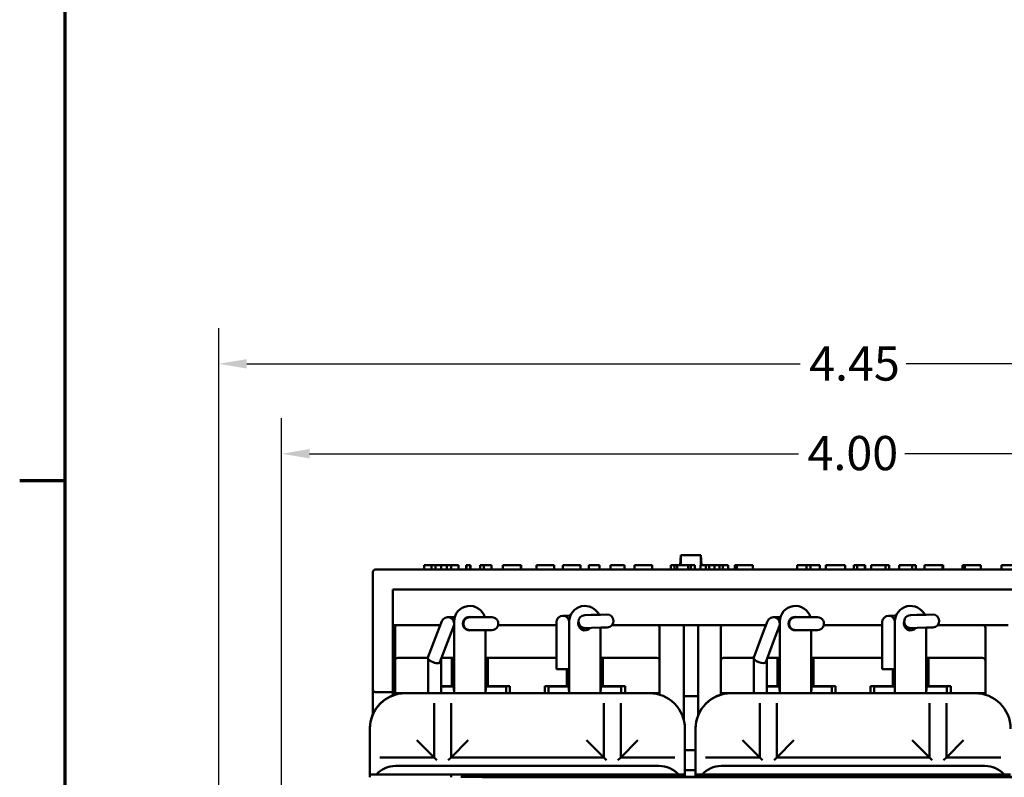
# Model space of a CAD drawing. Units: inches. Extents: x 0.05 to 2.15, y 0.02 to 1.67.
# Drawn here: x 0.06 to 0.4, y 0.32 to 0.59 of the extents above; entities that cross this region are included whole.
import ezdxf

# ---------------------------------------------------------------- set-up
doc = ezdxf.new("R2010")
doc.units = ezdxf.units.IN
doc.header["$LTSCALE"] = 0.1
doc.header["$MEASUREMENT"] = 0
doc.layers.get('0').update_dxf_attribs({"lineweight": 25})
for name, color, linetype, lineweight in [('Border (ANSI)', 7, 'Continuous', 70), ('Dimension (ANSI)', 7, 'Continuous', 25), ('Visible (ANSI)', 7, 'Continuous', 50)]:
    doc.layers.add(name, color=color, linetype=linetype, lineweight=lineweight)
doc.styles.add('Note Text (ANSI)', font='tahoma.ttf')
doc.dimstyles.new('Default (ANSI)', dxfattribs={"dimscale": 0.1, "dimtxt": 0.1200000047683716, "dimasz": 0.0984251946210861, "dimexe": 0.125, "dimexo": 0.0625, "dimgap": 0.031496062992126, "dimtad": 0, "dimtih": 1, "dimtoh": 1, "dimrnd": 1e-08, "dimzin": 0, "dimdsep": 46, "dimtxsty": 'Note Text (ANSI)', "dimcen": 0.09, "dimdle": 0.3937007874015748, "dimclrd": 256, "dimclre": 256, "dimclrt": 256, "dimadec": 0, "dimazin": 1, "dimtfac": 1, "dimtofl": 0, "dimtmove": 0, "dimatfit": 3, "dimfxl": 1, "dimtolj": 1, "dimtzin": 4, "dimlwd": -1, "dimlwe": -1, "dimarcsym": 0})

# ---------------------------------------------------------------- blocks, each defined once
blk = doc.blocks.new('Borders Default Border')
at = {"layer": 'Border (ANSI)'}
blk.add_line((0.74999998873613, 4.250000030036986), (0.590000002402959, 4.250000030036986), dxfattribs=at)
at = {"layer": 'Border (ANSI)', "flags": 128}
blk.add_lwpolyline([(0.74999998873613, 0.4999999924907534), (0.74999998873613, 16.49999993992603), (21.24999939926027, 16.49999993992603), (21.24999939926027, 0.4999999924907534), (0.74999998873613, 0.4999999924907534)], dxfattribs=at)
blk = doc.blocks.new('*D10')
at = {"layer": 'Defpoints', "color": 0, "transparency": 16777216}
for p in [(0.5508566380101138, 0.4344645409843367), (0.1508566380101136, 0.308517992222195), (0.5508566380101138, 0.3085179922221952)]:
    blk.add_point(p, dxfattribs=at)
at = {"layer": 'Dimension (ANSI)', "transparency": 16777216}
for p, q in [((0.1508566380101136, 0.314767992222195), (0.1508566380101136, 0.4469645409843367)), ((0.5508566380101138, 0.3147679922221951), (0.5508566380101138, 0.4469645409843367)), ((0.1606991574722222, 0.4344645409843367), (0.3321892340152254, 0.4344645409843367)), ((0.5410141185480051, 0.4344645409843367), (0.3695240420050017, 0.4344645409843367))]:
    blk.add_line(p, q, dxfattribs=at)
for points in [[(0.1606991574722222, 0.436104960894688), (0.1606991574722222, 0.4328241210739853), (0.1508566380101136, 0.4344645409843367)], [(0.5410141185480051, 0.436104960894688), (0.5410141185480051, 0.4328241210739853), (0.5508566380101138, 0.4344645409843367)]]:
    blk.add_solid(points, dxfattribs=at)
at = {"layer": 'Dimension (ANSI)', "transparency": 16777216, "insert": (0.335338840314438, 0.4407103437442165), "char_height": 0.0120000004768372, "attachment_point": 1, "style": 'Note Text (ANSI)'}
blk.add_mtext('\\A1;4.00', dxfattribs=at)
blk = doc.blocks.new('*D11')
at = {"layer": 'Defpoints', "color": 0, "transparency": 16777216}
for p in [(0.5738566380101137, 0.4659983071828251), (0.1288166380101136, 0.3085179922221951), (0.5738566380101137, 0.3085179922221952)]:
    blk.add_point(p, dxfattribs=at)
at = {"layer": 'Dimension (ANSI)', "transparency": 16777216}
for p, q in [((0.1288166380101136, 0.3147679922221951), (0.1288166380101136, 0.4784983071828252)), ((0.5738566380101137, 0.3147679922221951), (0.5738566380101137, 0.4784983071828252)), ((0.1386591574722222, 0.4659983071828251), (0.3327659432192493, 0.4659983071828251)), ((0.5640141185480051, 0.4659983071828251), (0.3699073328009778, 0.4659983071828251))]:
    blk.add_line(p, q, dxfattribs=at)
for points in [[(0.1386591574722222, 0.4676387270931765), (0.1386591574722222, 0.4643578872724737), (0.1288166380101136, 0.4659983071828251)], [(0.5640141185480051, 0.4676387270931765), (0.5640141185480051, 0.4643578872724737), (0.5738566380101137, 0.4659983071828251)]]:
    blk.add_solid(points, dxfattribs=at)
at = {"layer": 'Dimension (ANSI)', "transparency": 16777216, "insert": (0.3359155495184619, 0.4721232234764413), "char_height": 0.0120000004768372, "attachment_point": 1, "style": 'Note Text (ANSI)'}
blk.add_mtext('\\A1;4.45', dxfattribs=at)

msp = doc.modelspace()

# ---------------------------------------------------------------- linework, layer by layer
at = {"layer": 'Visible (ANSI)'}
for p, q in [((0.2909516380101135, 0.3989179922222821), (0.2907068941683112, 0.3954179922222822)), ((0.2979516380101135, 0.3989179922222821), (0.2909516380101135, 0.3989179922222821)), ((0.2909516380101135, 0.395417992222281), (0.2909516380101135, 0.3989179922222821)), ((0.2979516380101135, 0.3989179922222821), (0.2981963818519158, 0.3954179922222822)), ((0.2979516380101135, 0.3989179922222821), (0.2979516380101135, 0.395417992222281)), ((0.5187266380101136, 0.3939179922222674), (0.1839266380101136, 0.3939179922222674)), ((0.200848516667822, 0.3954179922222729), (0.2034011909794347, 0.39541799222227)), ((0.200848516667822, 0.3939179922222729), (0.200848516667822, 0.3954179922222729)), ((0.2034011909794347, 0.39541799222227), (0.2048760694705887, 0.39541799222227)), ((0.2034011909794348, 0.39391799222227), (0.2034011909794347, 0.39541799222227)), ((0.2048760694705887, 0.39541799222227), (0.2068533790960918, 0.3954179922222724)), ((0.2048760694705887, 0.39391799222227), (0.2048760694705887, 0.39541799222227)), ((0.2068533790960918, 0.3954179922222724), (0.2088874148174086, 0.39541799222227)), ((0.2068533790960918, 0.3939179922222724), (0.2068533790960918, 0.3954179922222724)), ((0.2088874148174086, 0.39541799222227), (0.2103785007645093, 0.39541799222227)), ((0.2088874148174087, 0.39391799222227), (0.2088874148174086, 0.39541799222227)), ((0.2103785007645094, 0.39391799222227), (0.2103785007645093, 0.39541799222227)), ((0.2103785007645093, 0.39541799222227), (0.2128906564362551, 0.3954179922222729)), ((0.2128906564362551, 0.3939179922222729), (0.2128906564362551, 0.3954179922222729)), ((0.2156459236336671, 0.3939179922222725), (0.2156459236336671, 0.3954179922222725)), ((0.2156459236336671, 0.3954179922222725), (0.2157269609134009, 0.3954179922222725)), ((0.215726960913401, 0.39391799222227), (0.2157269609134009, 0.39541799222227)), ((0.2157269609134009, 0.39541799222227), (0.2169911424772472, 0.39541799222227)), ((0.2169911424772473, 0.39391799222227), (0.2169911424772472, 0.39541799222227)), ((0.2169911424772472, 0.3954179922222725), (0.2170802834849543, 0.3954179922222725)), ((0.2170802834849543, 0.3939179922222725), (0.2170802834849543, 0.3954179922222725)), ((0.2205648864538406, 0.39541799222227), (0.2218290680176868, 0.39541799222227)), ((0.2205648864538406, 0.39391799222227), (0.2205648864538406, 0.39541799222227)), ((0.2218290680176869, 0.3954179922222715), (0.2237982739152166, 0.3954179922222718)), ((0.2218290680176869, 0.39391799222227), (0.2218290680176868, 0.39541799222227)), ((0.2237982739152166, 0.3954179922222718), (0.22447898706498, 0.3954179922222718)), ((0.22447898706498, 0.3939179922222718), (0.22447898706498, 0.3954179922222718)), ((0.22447898706498, 0.3954179922222718), (0.224543816888767, 0.3954179922222718)), ((0.224543816888767, 0.3939179922222718), (0.224543816888767, 0.3954179922222718)), ((0.2284417096251206, 0.393917992222271), (0.2284417096251206, 0.395417992222271)), ((0.2284417096251206, 0.395417992222271), (0.2322180468607128, 0.3954179922222699)), ((0.2322180468607128, 0.3954179922222699), (0.2336361992560531, 0.39541799222227)), ((0.2336361992560531, 0.39541799222227), (0.2347788249002988, 0.3954179922222701)), ((0.2347788249002987, 0.395417992222271), (0.2349165882758461, 0.395417992222271)), ((0.2347788249002988, 0.3939179922222701), (0.2347788249002987, 0.3954179922222701)), ((0.2349165882758461, 0.393917992222271), (0.2349165882758461, 0.395417992222271)), ((0.2403055673781396, 0.39391799222227), (0.2403055673781395, 0.39541799222227)), ((0.2403055673781395, 0.39541799222227), (0.2464725043658768, 0.39541799222227)), ((0.2464725043658769, 0.39391799222227), (0.2464725043658768, 0.39541799222227)), ((0.2495276088441351, 0.39391799222227), (0.2495276088441351, 0.39541799222227)), ((0.2495276088441351, 0.39541799222227), (0.2556945458318723, 0.39541799222227)), ((0.2556945458318724, 0.39391799222227), (0.2556945458318723, 0.39541799222227)), ((0.2586280948573858, 0.3939179922222711), (0.2586280948573858, 0.3954179922222711)), ((0.2586280948573858, 0.3954179922222711), (0.2624125358209512, 0.3954179922222711)), ((0.2624125358209512, 0.3939179922222711), (0.2624125358209512, 0.3954179922222711)), ((0.2662455992372182, 0.39391799222227), (0.2662455992372181, 0.39541799222227)), ((0.2662455992372181, 0.39541799222227), (0.2711240434771891, 0.39541799222227)), ((0.2711240434771891, 0.39391799222227), (0.2711240434771891, 0.39541799222227)), ((0.2746815795566523, 0.39391799222227), (0.2746815795566523, 0.39541799222227)), ((0.2746815795566523, 0.39541799222227), (0.2808485165443895, 0.39541799222227)), ((0.2808485165443895, 0.39391799222227), (0.2808485165443895, 0.39541799222227)), ((0.2874044325055129, 0.39541799222227), (0.2887496513490929, 0.39541799222227)), ((0.2874044325055129, 0.39391799222227), (0.2874044325055129, 0.39541799222227)), ((0.2887496513490929, 0.39541799222227), (0.2896572688821107, 0.3954179922222708)), ((0.2887496513490929, 0.39391799222227), (0.2887496513490929, 0.39541799222227)), ((0.2896572688821107, 0.3954179922222707), (0.2934741247575697, 0.3954179922222707)), ((0.2896572688821107, 0.3939179922222707), (0.2896572688821107, 0.3954179922222707)), ((0.2934741247575697, 0.3954179922222707), (0.2943817422905876, 0.39541799222227)), ((0.2934741247575697, 0.3939179922222707), (0.2934741247575697, 0.3954179922222707)), ((0.2943817422905876, 0.39541799222227), (0.2957836872299811, 0.39541799222227)), ((0.2943817422905876, 0.39391799222227), (0.2943817422905876, 0.39541799222227)), ((0.2957836872299811, 0.39391799222227), (0.2957836872299811, 0.39541799222227)), ((0.2977691001510694, 0.3954179922222721), (0.2996896836807589, 0.3954179922222699)), ((0.2977691001510694, 0.3939179922222722), (0.2977691001510694, 0.3954179922222721)), ((0.2996896836807589, 0.3954179922222699), (0.3008485167809514, 0.3954179922222699)), ((0.2996896836807589, 0.39391799222227), (0.2996896836807589, 0.3954179922222699)), ((0.3008485167809514, 0.3954179922222699), (0.3026718555749604, 0.3954179922222716)), ((0.3008485167809514, 0.39391799222227), (0.3008485167809514, 0.3954179922222699)), ((0.3026718555749604, 0.3954179922222716), (0.3045032980969428, 0.39541799222227)), ((0.3026718555749604, 0.3939179922222716), (0.3026718555749604, 0.3954179922222716)), ((0.3045032980969428, 0.39541799222227), (0.3056702349251086, 0.39541799222227)), ((0.3045032980969428, 0.39391799222227), (0.3045032980969428, 0.39541799222227)), ((0.3056702349251086, 0.39391799222227), (0.3056702349251086, 0.39541799222227)), ((0.3056702349251086, 0.39541799222227), (0.3075746109988514, 0.3954179922222721)), ((0.3075746109988514, 0.3939179922222722), (0.3075746109988514, 0.3954179922222721)), ((0.3098841737681584, 0.3954179922222711), (0.3106054055577887, 0.3954179922222703)), ((0.3098841737681583, 0.3939179922222711), (0.3098841737681583, 0.3954179922222711)), ((0.3106054055577887, 0.3954179922222692), (0.3128015158385729, 0.3954179922222691)), ((0.3106054055577887, 0.3939179922222692), (0.3106054055577887, 0.3954179922222692)), ((0.3128015158385729, 0.3954179922222691), (0.3161726666754963, 0.3954179922222702)), ((0.3161726666754963, 0.3939179922222702), (0.3161726666754963, 0.3954179922222702)), ((0.3316832019445081, 0.3954179922222725), (0.3350381453254848, 0.3954179922222725)), ((0.3316832019445081, 0.3939179922222725), (0.3316832019445081, 0.3954179922222725)), ((0.3350381453254848, 0.39541799222227), (0.3363671567131181, 0.39541799222227)), ((0.3350381453254848, 0.39391799222227), (0.3350381453254848, 0.39541799222227)), ((0.3363671567131181, 0.3954179922222725), (0.3397221000940948, 0.3954179922222725)), ((0.3363671567131181, 0.39391799222227), (0.3363671567131181, 0.39541799222227)), ((0.3397221000940948, 0.3939179922222725), (0.3397221000940948, 0.3954179922222725)), ((0.3418290689081604, 0.395417992222271), (0.345184012289137, 0.3954179922222699)), ((0.3418290689081604, 0.3939179922222711), (0.3418290689081604, 0.3954179922222711)), ((0.345184012289137, 0.3954179922222699), (0.3485308519421403, 0.395417992222271)), ((0.3485308519421403, 0.3939179922222711), (0.3485308519421403, 0.3954179922222711)), ((0.3515454386353247, 0.39541799222227), (0.352809620199171, 0.39541799222227)), ((0.3515454386353247, 0.39391799222227), (0.3515454386353247, 0.39541799222227)), ((0.352809620199171, 0.3954179922222715), (0.3547788260967008, 0.3954179922222718)), ((0.352809620199171, 0.39391799222227), (0.352809620199171, 0.39541799222227)), ((0.3547788260967008, 0.3954179922222718), (0.3554595392464641, 0.3954179922222718)), ((0.3554595392464641, 0.3939179922222718), (0.3554595392464641, 0.3954179922222718)), ((0.3554595392464641, 0.3954179922222718), (0.3555243690702512, 0.3954179922222718)), ((0.3555243690702512, 0.3939179922222718), (0.3555243690702512, 0.3954179922222718)), ((0.3577042715863077, 0.395417992222271), (0.3604919540091482, 0.3954179922222699)), ((0.3577042715863077, 0.393917992222271), (0.3577042715863077, 0.395417992222271)), ((0.3604919540091482, 0.3954179922222699), (0.3627285829297993, 0.3954179922222702)), ((0.3627285829297993, 0.3939179922222691), (0.3627285829297993, 0.3954179922222691)), ((0.3627285829297993, 0.3954179922222691), (0.3639927644936456, 0.3954179922222691)), ((0.3639927644936456, 0.3939179922222691), (0.3639927644936456, 0.3954179922222691)), ((0.3674854707569284, 0.3954179922222707), (0.3681661839066919, 0.3954179922222701)), ((0.3674854707569284, 0.3939179922222707), (0.3674854707569284, 0.3954179922222707)), ((0.3681661839066917, 0.3954179922222701), (0.3698355518692067, 0.3954179922222699)), ((0.3698355518692067, 0.3954179922222699), (0.3721126994297247, 0.3954179922222702)), ((0.3721126994297247, 0.39391799222227), (0.3721126994297247, 0.39541799222227)), ((0.3721126994297247, 0.39541799222227), (0.373376880993571, 0.39541799222227)), ((0.373376880993571, 0.39391799222227), (0.373376880993571, 0.39541799222227)), ((0.3764076749629959, 0.393917992222271), (0.3764076749629959, 0.395417992222271)), ((0.3764076749629959, 0.395417992222271), (0.3801840121985879, 0.3954179922222699)), ((0.3801840121985879, 0.3954179922222699), (0.3816021645939283, 0.39541799222227)), ((0.3816021645939283, 0.39541799222227), (0.3827447902381739, 0.3954179922222701)), ((0.382744790238174, 0.395417992222271), (0.3828825536137214, 0.395417992222271)), ((0.382744790238174, 0.3939179922222701), (0.382744790238174, 0.3954179922222701)), ((0.3828825536137214, 0.393917992222271), (0.3828825536137214, 0.395417992222271)), ((0.3897139963050212, 0.3954179922222719), (0.3905810951981722, 0.3954179922222712)), ((0.3897139963050212, 0.3939179922222719), (0.3897139963050212, 0.3954179922222719)), ((0.3905810951981722, 0.3954179922222699), (0.3917156171144445, 0.3954179922222699)), ((0.3905810951981722, 0.3939179922222699), (0.3905810951981722, 0.3954179922222699)), ((0.3917156171144445, 0.3954179922222699), (0.3950948716793412, 0.3954179922222703)), ((0.3950948716793412, 0.3954179922222703), (0.3961969786837201, 0.3954179922222716)), ((0.3961969786837201, 0.3939179922222716), (0.3961969786837201, 0.3954179922222716)), ((0.4034011928827134, 0.39391799222227), (0.4034011928827134, 0.39541799222227)), ((0.4034011928827134, 0.39541799222227), (0.4072747748539859, 0.39541799222227)), ((0.1829266380101137, 0.3929179922222675), (0.1829266380101137, 0.3558179922222675)), ((0.1899266380101136, 0.3869179922222672), (0.5127266380101136, 0.3869179922222672)), ((0.1899266380101136, 0.3558179922222673), (0.1899266380101136, 0.3869179922222672)), ((0.2113766380101135, 0.3771679922222754), (0.2091266380101135, 0.3771679922222747)), ((0.2113766380101135, 0.3771679922222754), (0.2115995649577481, 0.3771679922222754)), ((0.2160414733556887, 0.3771679922222753), (0.2168766380101136, 0.3771679922222753)), ((0.2191266380101136, 0.3771679922222729), (0.2168766380101135, 0.3771679922222737)), ((0.2223766380101135, 0.3771679922222728), (0.2191266380101136, 0.3771679922222729)), ((0.2246266380101135, 0.3771679922222735), (0.2223766380101136, 0.3771679922222728)), ((0.2517125983673203, 0.3777046073888608), (0.2494635794686186, 0.3776381694984488)), ((0.2517125983673203, 0.3777046073888608), (0.2521936735304098, 0.3777188187496383)), ((0.2594592190184042, 0.3779334490113859), (0.2572102001197024, 0.3778670111209754)), ((0.2627078018720845, 0.3780294148530909), (0.2594592190184042, 0.3779334490113859)), ((0.2649568207707862, 0.3780958527435029), (0.2627078018720845, 0.3780294148530909)), ((0.3256266380101132, 0.3771679922222753), (0.3233766380101132, 0.3771679922222746)), ((0.3256266380101132, 0.3771679922222753), (0.3258495649577478, 0.3771679922222753)), ((0.3302914733556883, 0.3771679922222751), (0.3311266380101133, 0.3771679922222751)), ((0.3333766380101132, 0.3771679922222728), (0.3311266380101132, 0.3771679922222735)), ((0.3366266380101132, 0.3771679922222728), (0.3333766380101133, 0.3771679922222728)), ((0.3388766380101131, 0.3771679922222733), (0.3366266380101131, 0.3771679922222727)), ((0.3659625983673201, 0.3777046073888607), (0.3637135794686183, 0.3776381694984487)), ((0.36596259836732, 0.3777046073888607), (0.3664436735304095, 0.3777188187496382)), ((0.3737092190184038, 0.3779334490113858), (0.3714602001197021, 0.3778670111209753)), ((0.3769578018720842, 0.3780294148530909), (0.3737092190184038, 0.3779334490113859)), ((0.3792068207707859, 0.3780958527435028), (0.3769578018720841, 0.3780294148530909)), ((0.1899266380101136, 0.3744179922222792), (0.2065326682492758, 0.3744179922222792)), ((0.1906766380101135, 0.37341799222228), (0.1906766380101135, 0.36191799222228)), ((0.2070217603489107, 0.3757129702291186), (0.2054318043352183, 0.3715032149067116)), ((0.209641559657624, 0.3699132588930192), (0.2112315156713164, 0.3741230142154262)), ((0.2113766380101135, 0.3528179922222737), (0.2113766380101135, 0.3756179922222737)), ((0.2268203791069617, 0.3744179922222792), (0.2472800173590353, 0.3744179922222792)), ((0.2472800173590297, 0.3753891505997323), (0.2472800173590557, 0.370889150599731)), ((0.2517766380101133, 0.3755124212374706), (0.2517766380101133, 0.3756179922222736)), ((0.2517800173590557, 0.3708891505997571), (0.2517800173590297, 0.3753891505997584)), ((0.255491124242744, 0.3733142651299884), (0.2573430759005248, 0.3733689733235734)), ((0.2573430759005248, 0.3733689733235718), (0.2595920947992266, 0.3734354112139823)), ((0.2628406776529069, 0.3735313770556874), (0.2595920947992266, 0.3734354112139823)), ((0.2627766380101133, 0.3735294852713316), (0.2627766380101134, 0.3528179922222737)), ((0.2628406776529069, 0.3735313770556874), (0.2650896965516087, 0.3735978149460993)), ((0.2667613356496342, 0.3744179922222792), (0.2919766380101136, 0.3744179922222792)), ((0.2834766380101135, 0.36191799222228), (0.2834766380101135, 0.37341799222228)), ((0.2919766380101136, 0.3744179922222792), (0.2919766380101136, 0.3544179922222792)), ((0.2919766380101136, 0.3744179922222792), (0.2969766380101135, 0.3744179922222792)), ((0.2969766380101135, 0.3744179922222792), (0.2969766380101136, 0.3544179922222792)), ((0.2969766380101135, 0.3744179922222792), (0.3207826682492755, 0.3744179922222792)), ((0.3049266380101132, 0.3734179922222799), (0.3049266380101132, 0.3619179922222799)), ((0.3212717603489103, 0.3757129702291185), (0.319681804335218, 0.3715032149067114)), ((0.3238915596576237, 0.369913258893019), (0.325481515671316, 0.3741230142154261)), ((0.3256266380101132, 0.3528179922222736), (0.3256266380101132, 0.3756179922222735)), ((0.3410703791069613, 0.3744179922222792), (0.361530017359035, 0.3744179922222792)), ((0.3615300173590293, 0.3753891505997323), (0.3615300173590553, 0.370889150599731)), ((0.366026638010113, 0.3755124212374701), (0.366026638010113, 0.3756179922222735)), ((0.3660300173590553, 0.370889150599757), (0.3660300173590293, 0.3753891505997583)), ((0.3697411242427437, 0.3733142651299884), (0.3715930759005245, 0.3733689733235734)), ((0.3715930759005245, 0.3733689733235717), (0.3738420947992262, 0.3734354112139822)), ((0.3770906776529066, 0.3735313770556873), (0.3738420947992262, 0.3734354112139823)), ((0.377026638010113, 0.3735294852713315), (0.377026638010113, 0.3528179922222736)), ((0.3770906776529066, 0.3735313770556873), (0.3793396965516083, 0.3735978149460992)), ((0.3810113356496339, 0.3744179922222792), (0.4056766380101136, 0.3744179922222792)), ((0.3977266380101131, 0.3619179922222799), (0.3977266380101131, 0.3734179922222799)), ((0.2054318043352183, 0.3715032149067116), (0.2022168633125699, 0.362990957356967)), ((0.209641559657624, 0.3699132588930192), (0.2064266186349756, 0.3614010013432746)), ((0.2106819775649668, 0.3726679922222753), (0.2113766380101135, 0.3726679922222754)), ((0.2160414733556891, 0.3726679922222753), (0.2168766380101134, 0.3726679922222753)), ((0.2168766380101134, 0.3726679922222737), (0.2191266380101134, 0.3726679922222729)), ((0.2223766380101134, 0.3726679922222728), (0.2191266380101134, 0.3726679922222729)), ((0.2223766380101134, 0.3726679922222735), (0.2223766380101135, 0.3528179922222737)), ((0.2223766380101134, 0.3726679922222728), (0.2246266380101134, 0.3726679922222735)), ((0.2472800173590557, 0.3708891505997311), (0.2472800173591252, 0.3588891505997311)), ((0.2517800173590557, 0.3708891505997571), (0.2517800173591251, 0.3588891505997572)), ((0.319681804335218, 0.3715032149067114), (0.3164668633125695, 0.3629909573569669)), ((0.3238915596576237, 0.369913258893019), (0.3206766186349752, 0.3614010013432745)), ((0.3249319775649666, 0.3726679922222752), (0.3256266380101132, 0.3726679922222753)), ((0.3302914733556888, 0.3726679922222752), (0.3311266380101131, 0.3726679922222751)), ((0.3311266380101131, 0.3726679922222736), (0.3333766380101131, 0.3726679922222728)), ((0.3366266380101131, 0.3726679922222727), (0.3333766380101131, 0.3726679922222728)), ((0.3366266380101131, 0.3726679922222733), (0.3366266380101131, 0.3528179922222736)), ((0.3366266380101131, 0.3726679922222727), (0.3388766380101131, 0.3726679922222734)), ((0.3615300173590554, 0.370889150599731), (0.3615300173591248, 0.3588891505997311)), ((0.3660300173590553, 0.370889150599757), (0.3660300173591247, 0.3588891505997572)), ((0.2021976647246307, 0.3629179922222737), (0.1916766380101135, 0.3629179922222737)), ((0.2024124250578815, 0.3635087497305264), (0.2023266380101139, 0.3635087497305266)), ((0.2023266380101139, 0.3635087497305266), (0.2023266380101139, 0.363281609811043)), ((0.2105766380101135, 0.3629179922222737), (0.2069995613801132, 0.3629179922222737)), ((0.2105766380101135, 0.3629179922222737), (0.2105766380101135, 0.3619179922222735)), ((0.2113766380101133, 0.3629179922222752), (0.2105766380101135, 0.3629179922222752)), ((0.2231766380101135, 0.3629179922222752), (0.2223766380101134, 0.3629179922222752)), ((0.2472800173591017, 0.3629179922222737), (0.2231766380101135, 0.3629179922222737)), ((0.2231766380101135, 0.3619179922222734), (0.2231766380101135, 0.3629179922222737)), ((0.2635766380101135, 0.3629179922222752), (0.2627766380101132, 0.3629179922222752)), ((0.2635766380101135, 0.3619179922222734), (0.2635766380101135, 0.3629179922222737)), ((0.2824766380101135, 0.3629179922222737), (0.2635766380101135, 0.3629179922222737)), ((0.3164476647246304, 0.3629179922222737), (0.3059266380101133, 0.3629179922222736)), ((0.3166624250578813, 0.3635087497305263), (0.3165766380101137, 0.3635087497305265)), ((0.3165766380101137, 0.3635087497305265), (0.3165766380101137, 0.3632816098110425)), ((0.3248266380101132, 0.3629179922222737), (0.321249561380113, 0.3629179922222737)), ((0.3248266380101132, 0.3629179922222737), (0.3248266380101132, 0.3619179922222735)), ((0.325626638010113, 0.3629179922222752), (0.3248266380101133, 0.3629179922222752)), ((0.3374266380101132, 0.3629179922222752), (0.336626638010113, 0.3629179922222752)), ((0.3615300173591014, 0.3629179922222737), (0.3374266380101132, 0.3629179922222737)), ((0.3374266380101132, 0.3619179922222734), (0.3374266380101132, 0.3629179922222737)), ((0.3778266380101131, 0.3629179922222752), (0.377026638010113, 0.3629179922222752)), ((0.3778266380101132, 0.3619179922222734), (0.3778266380101132, 0.3629179922222737)), ((0.3967266380101131, 0.3629179922222736), (0.3778266380101131, 0.3629179922222737)), ((0.1906766380101135, 0.3619179922222738), (0.1906766380101135, 0.3505179922222737)), ((0.2023266380101139, 0.3624824400624031), (0.2023266380101139, 0.3505179922222718)), ((0.2068266380101139, 0.3624601398848775), (0.2068266380101139, 0.3505179922222718)), ((0.2105766380101135, 0.3619179922222735), (0.2105766380101135, 0.3529179922222735)), ((0.2231766380101135, 0.3529179922222735), (0.2231766380101135, 0.3619179922222735)), ((0.2635766380101136, 0.3529179922222735), (0.2635766380101135, 0.3619179922222735)), ((0.2834766380101135, 0.3505179922222737), (0.2834766380101135, 0.3619179922222738)), ((0.3049266380101132, 0.3619179922222738), (0.3049266380101132, 0.3505179922222737)), ((0.3165766380101137, 0.362482440062403), (0.3165766380101137, 0.3505179922222718)), ((0.3210766380101137, 0.362460139884877), (0.3210766380101137, 0.3505179922222718)), ((0.3248266380101133, 0.3619179922222734), (0.3248266380101133, 0.3529179922222735)), ((0.3374266380101132, 0.3529179922222735), (0.3374266380101132, 0.3619179922222734)), ((0.3778266380101132, 0.3529179922222734), (0.3778266380101131, 0.3619179922222734)), ((0.3977266380101131, 0.3505179922222737), (0.3977266380101131, 0.3619179922222738)), ((0.1829266380101136, 0.3518179922222688), (0.1829266380101136, 0.3558179922222675)), ((0.1899266380101136, 0.3558179922222673), (0.1899266380101136, 0.3508179922222687)), ((0.2472800173591251, 0.3588891505997311), (0.2517800173591251, 0.3588891505997572)), ((0.2509766380101135, 0.3588891505997545), (0.2509766380101135, 0.3529179922222735)), ((0.2517766380101134, 0.3528179922222737), (0.2517766380101134, 0.3588891505997595)), ((0.3615300173591248, 0.3588891505997311), (0.3660300173591247, 0.3588891505997572)), ((0.3652266380101132, 0.3588891505997543), (0.3652266380101132, 0.3529179922222734)), ((0.366026638010113, 0.3528179922222736), (0.366026638010113, 0.3588891505997594)), ((0.2105766380101135, 0.3529179922222735), (0.2068266380101138, 0.3529179922222735)), ((0.206826638010114, 0.3528179922222748), (0.2112766380101135, 0.3528179922222748)), ((0.2113766380101133, 0.3529179922222752), (0.2105766380101135, 0.3529179922222752)), ((0.2112766380101135, 0.3528179922222752), (0.2113766380101135, 0.3528179922222752)), ((0.2112766380101135, 0.3514179922222747), (0.2112766380101135, 0.3528179922222748)), ((0.2113766380101135, 0.3505179922222741), (0.2113766380101135, 0.3528179922222737)), ((0.2231766380101135, 0.3529179922222752), (0.2223766380101134, 0.3529179922222752)), ((0.2223766380101135, 0.3528179922222752), (0.2224766380101135, 0.3528179922222752)), ((0.2223766380101134, 0.3528179922222737), (0.2223766380101134, 0.3505179922222742)), ((0.2224766380101135, 0.3528179922222748), (0.2296266380101135, 0.3528179922222748)), ((0.2224766380101135, 0.3528179922222748), (0.2224766380101135, 0.3514179922222747)), ((0.2309399070977362, 0.3529179922222735), (0.2231766380101135, 0.3529179922222735)), ((0.2296266380101135, 0.3505179922222749), (0.2296266380101135, 0.3528179922222748)), ((0.2309399070977362, 0.3505179922222735), (0.2309399070977362, 0.3529179922222735)), ((0.2431766380101135, 0.3529179922222735), (0.2431766380101135, 0.3505179922222735)), ((0.2509766380101135, 0.3529179922222735), (0.2431766380101135, 0.3529179922222735)), ((0.2445266380101134, 0.3528179922222748), (0.2445266380101134, 0.3505179922222749)), ((0.2445266380101134, 0.3528179922222748), (0.2516766380101134, 0.3528179922222748)), ((0.2517766380101132, 0.3529179922222752), (0.2509766380101135, 0.3529179922222752)), ((0.2516766380101134, 0.3528179922222752), (0.2517766380101134, 0.3528179922222752)), ((0.2516766380101134, 0.3514179922222747), (0.2516766380101134, 0.3528179922222748)), ((0.2517766380101134, 0.3505179922222742), (0.2517766380101134, 0.3528179922222737)), ((0.2635766380101136, 0.3529179922222752), (0.2627766380101133, 0.3529179922222752)), ((0.2627766380101133, 0.3528179922222752), (0.2628766380101134, 0.3528179922222752)), ((0.2627766380101133, 0.3528179922222737), (0.2627766380101133, 0.3505179922222742)), ((0.2628766380101134, 0.3528179922222748), (0.2700266380101134, 0.3528179922222748)), ((0.2628766380101134, 0.3528179922222748), (0.2628766380101134, 0.3514179922222747)), ((0.2713766380101135, 0.3529179922222735), (0.2635766380101136, 0.3529179922222735)), ((0.2700266380101134, 0.350517992222275), (0.2700266380101134, 0.3528179922222748)), ((0.2713766380101135, 0.3505179922222735), (0.2713766380101135, 0.3529179922222735)), ((0.2919766380101136, 0.3494179922222806), (0.2919766380101136, 0.3544179922222792)), ((0.2969766380101136, 0.3544179922222792), (0.2969766380101136, 0.3494179922222806)), ((0.3248266380101133, 0.3529179922222735), (0.3210766380101135, 0.3529179922222735)), ((0.3210766380101136, 0.3528179922222746), (0.3255266380101132, 0.3528179922222747)), ((0.325626638010113, 0.3529179922222753), (0.3248266380101133, 0.3529179922222753)), ((0.3255266380101132, 0.3528179922222751), (0.3256266380101132, 0.3528179922222751)), ((0.3255266380101132, 0.3514179922222746), (0.3255266380101132, 0.3528179922222747)), ((0.3256266380101132, 0.3505179922222743), (0.3256266380101132, 0.3528179922222736)), ((0.3374266380101132, 0.3529179922222753), (0.336626638010113, 0.3529179922222753)), ((0.3366266380101131, 0.3528179922222751), (0.3367266380101131, 0.3528179922222751)), ((0.3366266380101131, 0.3528179922222736), (0.3366266380101131, 0.3505179922222743)), ((0.3367266380101131, 0.3528179922222747), (0.3438766380101131, 0.3528179922222746)), ((0.3367266380101131, 0.3528179922222747), (0.3367266380101132, 0.3514179922222746)), ((0.3451899070977358, 0.3529179922222735), (0.3374266380101132, 0.3529179922222735)), ((0.3438766380101131, 0.3505179922222751), (0.3438766380101131, 0.3528179922222746)), ((0.3451899070977359, 0.3505179922222734), (0.3451899070977358, 0.3529179922222735)), ((0.3574266380101132, 0.3529179922222734), (0.3574266380101132, 0.3505179922222734)), ((0.3652266380101132, 0.3529179922222734), (0.3574266380101132, 0.3529179922222734)), ((0.358776638010113, 0.3528179922222746), (0.358776638010113, 0.3505179922222751)), ((0.358776638010113, 0.3528179922222746), (0.3659266380101131, 0.3528179922222747)), ((0.3660266380101129, 0.3529179922222752), (0.3652266380101132, 0.3529179922222752)), ((0.3659266380101131, 0.3528179922222751), (0.366026638010113, 0.3528179922222751)), ((0.3659266380101131, 0.3514179922222746), (0.3659266380101131, 0.3528179922222747)), ((0.366026638010113, 0.3505179922222743), (0.366026638010113, 0.3528179922222736)), ((0.3778266380101132, 0.3529179922222752), (0.377026638010113, 0.3529179922222752)), ((0.377026638010113, 0.3528179922222751), (0.377126638010113, 0.3528179922222751)), ((0.377026638010113, 0.3528179922222736), (0.377026638010113, 0.3505179922222744)), ((0.377126638010113, 0.3528179922222747), (0.384276638010113, 0.3528179922222746)), ((0.377126638010113, 0.3528179922222747), (0.377126638010113, 0.3514179922222746)), ((0.3856266380101131, 0.3529179922222734), (0.3778266380101132, 0.3529179922222734)), ((0.384276638010113, 0.3505179922222751), (0.384276638010113, 0.3528179922222746)), ((0.3856266380101131, 0.3505179922222734), (0.3856266380101131, 0.3529179922222734)), ((0.1829266380101137, 0.3518179922222737), (0.1829266380101137, 0.343167554455411)), ((0.1839266380101136, 0.3508179922222688), (0.1899266380101136, 0.3508179922222688)), ((0.1899266380101136, 0.3508179922222733), (0.1899266380101136, 0.3497217495312795)), ((0.1943266380101134, 0.3505179922222718), (0.1906766380101135, 0.3505179922222718)), ((0.1906766380101135, 0.3499762709087426), (0.1906766380101135, 0.3505179922222718)), ((0.19834664601652, 0.3505179922222323), (0.1943266380101135, 0.3505179922222323)), ((0.202265829604973, 0.350517992222232), (0.19834664601652, 0.3505179922222323)), ((0.2124274624280639, 0.350517992222232), (0.2022658296049731, 0.350517992222232)), ((0.2113766380101135, 0.3514179922222747), (0.2112766380101135, 0.3514179922222747)), ((0.21634664601652, 0.3505179922222324), (0.2124274624280644, 0.350517992222232)), ((0.25784664601652, 0.3505179922222324), (0.21634664601652, 0.3505179922222324)), ((0.2224766380101135, 0.3514179922222747), (0.2223766380101135, 0.3514179922222747)), ((0.2517766380101134, 0.3514179922222747), (0.2516766380101134, 0.3514179922222747)), ((0.261765829604973, 0.3505179922222321), (0.25784664601652, 0.3505179922222324)), ((0.2719274624280639, 0.350517992222232), (0.2617658296049731, 0.350517992222232)), ((0.2628766380101134, 0.3514179922222747), (0.2627766380101133, 0.3514179922222747)), ((0.27584664601652, 0.3505179922222324), (0.2719274624280643, 0.3505179922222321)), ((0.2798466460165199, 0.3505179922222324), (0.27584664601652, 0.3505179922222324)), ((0.2834766380101135, 0.3505179922222718), (0.2798466460165199, 0.3505179922222718)), ((0.2834766380101135, 0.3505179922222718), (0.2834766380101135, 0.3499793114691797)), ((0.2919766380101136, 0.3494179922222943), (0.2919766380101136, 0.3444179922222958)), ((0.2919766380101136, 0.3494179922222807), (0.2969766380101136, 0.3494179922222807)), ((0.2969766380101136, 0.3444179922222958), (0.2969766380101136, 0.3494179922222943)), ((0.3085766380101132, 0.3505179922222717), (0.3049266380101132, 0.3505179922222717)), ((0.3049266380101132, 0.3499762709087426), (0.3049266380101132, 0.3505179922222717)), ((0.3125966460165197, 0.3505179922222324), (0.3085766380101132, 0.3505179922222324)), ((0.3165158296049728, 0.3505179922222321), (0.3125966460165197, 0.3505179922222324)), ((0.3266774624280637, 0.3505179922222322), (0.3165158296049728, 0.3505179922222322)), ((0.3256266380101132, 0.3514179922222746), (0.3255266380101132, 0.3514179922222746)), ((0.3305966460165197, 0.3505179922222325), (0.326677462428064, 0.3505179922222322)), ((0.3720966460165196, 0.3505179922222324), (0.3305966460165197, 0.3505179922222324)), ((0.3367266380101132, 0.3514179922222746), (0.3366266380101131, 0.3514179922222746)), ((0.366026638010113, 0.3514179922222746), (0.3659266380101131, 0.3514179922222746)), ((0.3760158296049727, 0.3505179922222322), (0.3720966460165196, 0.3505179922222324)), ((0.3861774624280636, 0.3505179922222322), (0.3760158296049727, 0.3505179922222322)), ((0.377126638010113, 0.3514179922222746), (0.377026638010113, 0.3514179922222746)), ((0.3900966460165196, 0.3505179922222325), (0.386177462428064, 0.3505179922222322)), ((0.3940966460165196, 0.3505179922222325), (0.3900966460165196, 0.3505179922222325)), ((0.3977266380101132, 0.3505179922222717), (0.3940966460165196, 0.3505179922222717)), ((0.3977266380101132, 0.3505179922222717), (0.3977266380101132, 0.3499793114691797)), ((0.20434664601652, 0.3415179922222297), (0.20434664601652, 0.3470279831478127)), ((0.21034664601652, 0.3470279831478127), (0.21034664601652, 0.3415179922222297)), ((0.26384664601652, 0.3415179922222297), (0.26384664601652, 0.3470279831478127)), ((0.26984664601652, 0.3470279831478127), (0.26984664601652, 0.3415179922222297)), ((0.3185966460165198, 0.3415179922222298), (0.3185966460165198, 0.3470279831478127)), ((0.3245966460165197, 0.3470279831478127), (0.3245966460165197, 0.3415179922222298)), ((0.3780966460165196, 0.3415179922222298), (0.3780966460165196, 0.3470279831478128)), ((0.3840966460165196, 0.3470279831478128), (0.3840966460165196, 0.3415179922222298)), ((0.2919766380101136, 0.3444179922222958), (0.2919766380101136, 0.3410368155419619)), ((0.2969766380101136, 0.3444179922222958), (0.2969766380101136, 0.342700085001625)), ((0.1818266380101135, 0.3385179922222718), (0.1818266380101135, 0.3380179922222719)), ((0.20434664601652, 0.3415179922222296), (0.20434664601652, 0.3280179922222297)), ((0.21034664601652, 0.3280179922222297), (0.21034664601652, 0.3415179922222296)), ((0.26384664601652, 0.3415179922222297), (0.26384664601652, 0.3280179922222297)), ((0.26984664601652, 0.3280179922222297), (0.26984664601652, 0.3415179922222297)), ((0.2960766380101132, 0.3385179922222718), (0.2960766380101132, 0.3380179922222718)), ((0.3185966460165197, 0.3415179922222298), (0.3185966460165198, 0.3280179922222298)), ((0.3245966460165198, 0.3280179922222298), (0.3245966460165197, 0.3415179922222298)), ((0.3780966460165196, 0.3415179922222298), (0.3780966460165196, 0.3280179922222298)), ((0.3840966460165196, 0.3280179922222298), (0.3840966460165196, 0.3415179922222298)), ((0.1818266380101136, 0.3380179922222323), (0.1818266380101136, 0.3340179922222324)), ((0.2923466460165199, 0.3340179922222324), (0.2923466460165199, 0.3380179922222324)), ((0.2960766380101133, 0.3380179922222325), (0.2960766380101133, 0.3340179922222325)), ((0.1818266380101136, 0.3340179922222324), (0.1818266380101136, 0.3300988086337764)), ((0.19834664601652, 0.3340179922222321), (0.20434664601652, 0.3280179922222303)), ((0.21634664601652, 0.3340179922222321), (0.21034664601652, 0.3280179922222303)), ((0.25784664601652, 0.3340179922222321), (0.26384664601652, 0.3280179922222303)), ((0.27584664601652, 0.3340179922222321), (0.26984664601652, 0.3280179922222303)), ((0.2923466460165199, 0.330098808633779), (0.2923466460165199, 0.3340179922222324)), ((0.2960766380101133, 0.3340179922222326), (0.2960766380101133, 0.3300988086337766)), ((0.3125966460165197, 0.3340179922222322), (0.3185966460165198, 0.3280179922222305)), ((0.3305966460165198, 0.3340179922222322), (0.3245966460165198, 0.3280179922222305)), ((0.3720966460165197, 0.3340179922222322), (0.3780966460165197, 0.3280179922222305)), ((0.3900966460165196, 0.3340179922222322), (0.3840966460165196, 0.3280179922222305)), ((0.1818266380101136, 0.330098808633776), (0.1818266380101136, 0.3220179922222321)), ((0.2960766380101133, 0.3305179922222939), (0.2923466460165201, 0.3305179922222939)), ((0.2923466460165199, 0.3220179922222321), (0.2923466460165199, 0.330098808633779)), ((0.2960766380101134, 0.3300988086337762), (0.2960766380101134, 0.3220179922222322)), ((0.1853166470845312, 0.3280179922222303), (0.1908266380101136, 0.3280179922222297)), ((0.20434664601652, 0.3280179922222297), (0.1908266380101136, 0.3280179922222297)), ((0.28334664601652, 0.3250179922222294), (0.1908266380101136, 0.3250179922222294)), ((0.20434664601652, 0.3280179922222297), (0.20534664601652, 0.3270179922222294)), ((0.21034664601652, 0.3280179922222297), (0.20934664601652, 0.3270179922222294)), ((0.26384664601652, 0.3280179922222297), (0.21034664601652, 0.3280179922222297)), ((0.26384664601652, 0.3280179922222297), (0.26484664601652, 0.3270179922222294)), ((0.26984664601652, 0.3280179922222297), (0.26884664601652, 0.3270179922222294)), ((0.2833466460165199, 0.3280179922222298), (0.26984664601652, 0.3280179922222297)), ((0.28334664601652, 0.3280179922222298), (0.2888566369421024, 0.3280179922222304)), ((0.2995666470845309, 0.3280179922222304), (0.3050766380101133, 0.3280179922222298)), ((0.3185966460165198, 0.3280179922222298), (0.3050766380101133, 0.3280179922222298)), ((0.3975966460165195, 0.3250179922222296), (0.3050766380101133, 0.3250179922222296)), ((0.3185966460165198, 0.3280179922222298), (0.3195966460165197, 0.3270179922222296)), ((0.3245966460165197, 0.3280179922222298), (0.3235966460165197, 0.3270179922222296)), ((0.3780966460165196, 0.3280179922222298), (0.3245966460165197, 0.3280179922222298)), ((0.3780966460165197, 0.3280179922222298), (0.3790966460165197, 0.3270179922222296)), ((0.3840966460165196, 0.3280179922222298), (0.3830966460165197, 0.3270179922222296)), ((0.3975966460165195, 0.3280179922222298), (0.3840966460165196, 0.3280179922222298)), ((0.3975966460165195, 0.3280179922222298), (0.403106636942102, 0.3280179922222305)), ((0.1818266380101136, 0.3220179922222324), (0.1818266380101136, 0.3210179922222323)), ((0.1841184340776142, 0.3220179922222303), (0.1818266380101136, 0.3220179922222321)), ((0.1841184340776142, 0.3220179922222303), (0.2900548499490194, 0.3220179922222303)), ((0.2103266380101136, 0.3210179922222321), (0.2103266380101136, 0.3220179922222321)), ((0.2638266380101136, 0.3220179922222321), (0.2638266380101136, 0.3211679922222321)), ((0.29234664601652, 0.3220179922222321), (0.2900548499490194, 0.3220179922222303)), ((0.2923466460165201, 0.3235179922222943), (0.2960766380101133, 0.3235179922222943)), ((0.2923466460165199, 0.3211679922222324), (0.2923466460165199, 0.3220179922222324)), ((0.2960766380101134, 0.3220179922222325), (0.2960766380101134, 0.3211679922222323)), ((0.2983684340776139, 0.3220179922222305), (0.2960766380101133, 0.3220179922222322)), ((0.298368434077614, 0.3220179922222305), (0.4043048499490191, 0.3220179922222305)), ((0.3245766380101133, 0.321167992222232), (0.3245766380101133, 0.3220179922222322)), ((0.3780766380101133, 0.3220179922222322), (0.3780766380101133, 0.321167992222232)), ((0.4065966460165197, 0.3220179922222322), (0.4043048499490191, 0.3220179922222305)), ((0.2138266380101136, 0.3211679922222137), (0.4888266380101137, 0.3211679922222137)), ((0.2138266380101136, 0.3211679922222137), (0.2138266380101136, 0.3210179922222136)), ((0.2213166380101136, 0.3210179922222092), (0.2287866380101136, 0.3210179922222114)), ((0.2287866380101136, 0.3210179922222114), (0.4738866380101137, 0.3210179922222116))]:
    msp.add_line(p, q, dxfattribs=at)
for centre, radius, start, end in [((0.1839266380101136, 0.3929179922222675), 0.001, 89.999999999998, 180), ((0.2168766380101134, 0.3756179922222737), 0.0055, 16.36874949547309, 180), ((0.2572766380101133, 0.3756179922222737), 0.0055, 25.83981285097018, 180), ((0.3311266380101131, 0.3756179922222735), 0.0055, 16.3687494954732, 180), ((0.3715266380101129, 0.3756179922222735), 0.0055, 25.83981285097018, 180), ((0.2091266380101135, 0.3749179922222724), 0.00225, 339.3092659071886, 159.3092659071886), ((0.2168766380101134, 0.3749179922222737), 0.0024, 69.63586519367317, 290.3641348063096), ((0.2168766380101135, 0.3749179922222736), 0.00225, 89.99999999999822, 269.9999999999982), ((0.2246266380101135, 0.3749179922222734), 0.00225, 269.9999999999982, 89.99999999999824), ((0.2495300173590297, 0.3753891505997454), 0.00225, 0, 180), ((0.2572766380101136, 0.3756179922222736), 0.00225, 91.69207293394888, 271.6920729339488), ((0.2650232586611975, 0.3758468338448011), 0.00225, 271.6920729339498, 91.69207293394982), ((0.3233766380101132, 0.3749179922222723), 0.00225, 339.309265907189, 159.309265907189), ((0.3311266380101131, 0.3749179922222736), 0.0024, 69.63586519367531, 290.3641348063104), ((0.3311266380101132, 0.3749179922222736), 0.00225, 89.99999999999822, 269.9999999999982), ((0.3388766380101131, 0.3749179922222734), 0.00225, 269.9999999999982, 89.99999999999824), ((0.3637800173590293, 0.3753891505997453), 0.00225, 0, 180), ((0.3715266380101132, 0.3756179922222735), 0.00225, 91.69207293394977, 271.6920729339498), ((0.3792732586611971, 0.375846833844801), 0.00225, 271.692072933948, 91.69207293394795), ((0.1916766380101135, 0.37341799222228), 0.001, 89.999999999998, 180), ((0.2572766380101133, 0.3749179922222737), 0.0024, 159.3031987217044, 321.4543432352262), ((0.2824766380101135, 0.37341799222228), 0.001, 0, 90.00000000000202), ((0.3059266380101132, 0.37341799222228), 0.001, 89.999999999998, 180), ((0.371526638010113, 0.3749179922222736), 0.0024, 159.3031987217047, 321.4543432352254), ((0.3967266380101131, 0.37341799222228), 0.001, 0, 90.00000000000404), ((0.1916766380101135, 0.3619179922222738), 0.001, 90, 180), ((0.2824766380101135, 0.3619179922222738), 0.001, 0, 90), ((0.3059266380101133, 0.3619179922222738), 0.001, 90, 180), ((0.3967266380101131, 0.3619179922222737), 0.001, 0, 89.999999999996), ((0.2168766380101442, 0.3512179922222782), 0.0087500000000313, 168.7969999626068, 169.4637752728873), ((0.2168766380101322, 0.3512179922222796), 0.0069000000000193, 165.73678638344, 166.5919804683152), ((0.2168766380100947, 0.3512179922222796), 0.0069000000000193, 13.40801953168546, 14.26321361656008), ((0.2168766380101235, 0.351217992222286), 0.0087499999999898, 10.53622472711055, 11.20300003739423), ((0.216839907078432, 0.3512179922199591), 0.0142000000194428, 6.803754826394277, 6.875845725852949), ((0.2572766380117716, 0.3511778039357028), 0.0142000000016702, 172.9607949966142, 173.1962451736508), ((0.2572766380101079, 0.3512179922222852), 0.0087499999999944, 168.7969999626061, 169.4637752728903), ((0.2572766380101321, 0.3512179922222796), 0.0069000000000193, 165.73678638344, 166.5919804683152), ((0.2572766380100946, 0.3512179922222796), 0.0069000000000193, 13.40801953168537, 14.26321361656003), ((0.2572766380101234, 0.351217992222286), 0.0087499999999898, 10.53622472711003, 11.20300003739417), ((0.2572766380100472, 0.3511778039358957), 0.0142000000000668, 6.803754826337576, 7.039205003400463), ((0.3311266380101785, 0.3512179922222714), 0.0087500000000666, 168.7969999626068, 169.4637752728865), ((0.331126638010111, 0.3512179922222846), 0.0068999999999978, 165.7367863834366, 166.5919804683162), ((0.3311266380100916, 0.3512179922222787), 0.0069000000000222, 13.40801953168559, 14.26321361656176), ((0.3311266380100578, 0.3512179922222734), 0.0087500000000563, 10.53622472711299, 11.20300003739299), ((0.3310899070784317, 0.3512179922199591), 0.0142000000194428, 6.803754826394277, 6.875845725852949), ((0.3715266380117712, 0.3511778039357028), 0.0142000000016702, 172.9607949966142, 173.1962451736508), ((0.3715266380101332, 0.35121799222228), 0.0087500000000206, 168.7969999626051, 169.4637752728882), ((0.371526638010131, 0.3512179922222796), 0.0069000000000186, 165.7367863834391, 166.5919804683154), ((0.3715266380101212, 0.3512179922222862), 0.0068999999999916, 13.40801953168293, 14.2632136165629), ((0.3715266380101172, 0.3512179922222848), 0.0087499999999958, 10.53622472711034, 11.20300003739495), ((0.3715266380100469, 0.3511778039358956), 0.0142000000000668, 6.803754826337629, 7.039205003400463), ((0.1943266380101135, 0.3380179922222323), 0.0125, 90.00000000000017, 180), ((0.1943166340069103, 0.3380179922222718), 0.0125, 106.9297927516872, 177.7075572240444), ((0.1839266380101136, 0.3518179922222688), 0.001, 180, 269.999999999998), ((0.2798466460165199, 0.3380179922222324), 0.0125, 0, 89.99999999999984), ((0.3085766380101133, 0.3380179922222325), 0.0125, 90.00000000000017, 180), ((0.3085666340069101, 0.3380179922222718), 0.0125, 106.9297927516872, 177.7075572240444), ((0.3940966460165196, 0.3380179922222326), 0.0125, 0, 90), ((0.1908266380101136, 0.3160179922222321), 0.009, 90, 138.1896851042297), ((0.28334664601652, 0.3160179922222321), 0.009, 41.81031489576999, 90), ((0.3050766380101133, 0.3160179922222322), 0.009, 90, 138.1896851042295), ((0.3975966460165196, 0.3160179922222322), 0.009, 41.81031489576999, 90)]:
    msp.add_arc(centre, radius, start, end, dxfattribs=at)
for centre, ratio, start_param, end_param in [((0.2043217409737727, 0.3621959793501208), 0.400381596212439, 3.141592653589192, 6.283185307178986), ((0.3185717409737724, 0.3621959793501206), 0.4003815962124382, 3.141592653589196, 6.283185307178988)]:
    msp.add_ellipse(centre, major_axis=(0.0021048776612029, -0.0007949780068462), ratio=ratio, start_param=start_param, end_param=end_param, dxfattribs=at)

# ---------------------------------------------------------------- block references
at = {"xscale": 0.1, "yscale": 0.1, "zscale": 0.1}
msp.add_blockref('Borders Default Border', (0, 0), dxfattribs=at)

# ---------------------------------------------------------------- dimensions: what is measured, and where the dimension line sits
at = {"layer": 'Dimension (ANSI)'}
dim = msp.add_linear_dim(base=(0.5738566380101137, 0.4659983071828251), p1=(0.1288166380101136, 0.3085179922221951), p2=(0.5738566380101137, 0.3085179922221952), dimstyle='Default (ANSI)', override={"dimgap": 0.031496062992126, "dimtih": 0, "dimtoh": 0, "dimdec": 2, "dimlfac": 10, "dimtol": 0, "dimlim": 0, "dimtp": 0, "dimtm": 0, "dimtdec": 2, "dimatfit": 1}, dxfattribs=at)
dim.commit()
dim.dimension.update_dxf_attribs({"geometry": '*D11', "text_midpoint": (0.3513366380101135, 0.4659983071828251), "dimtype": 160})
dim = msp.add_linear_dim(base=(0.5508566380101138, 0.4344645409843367), p1=(0.1508566380101136, 0.308517992222195), p2=(0.5508566380101138, 0.3085179922221952), angle=180, dimstyle='Default (ANSI)', override={"dimgap": 0.031496062992126, "dimtih": 0, "dimtoh": 0, "dimdec": 2, "dimlfac": 10, "dimtol": 0, "dimlim": 0, "dimtp": 0, "dimtm": 0, "dimtdec": 2, "dimatfit": 1}, dxfattribs=at)
dim.commit()
dim.dimension.update_dxf_attribs({"geometry": '*D10', "text_midpoint": (0.3508566380101135, 0.4344645409843367), "dimtype": 160})

doc.saveas('drawing.dxf')
